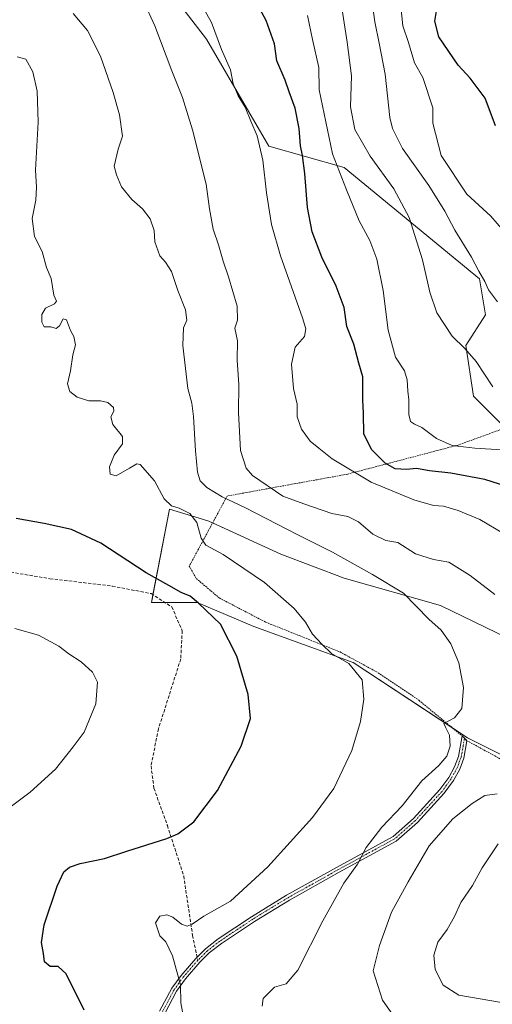
# Model space of a CAD drawing. Units: metres. Extents: x 638334 to 641797, y 4720560 to 4722942.
# Drawn here: x 639870 to 640017, y 4721628 to 4721936 of the extents above; entities that cross this region are included whole.
import ezdxf

# ---------------------------------------------------------------- set-up
doc = ezdxf.new("R2010")
doc.units = ezdxf.units.M
doc.header["$MEASUREMENT"] = 0
for name, pattern in [('TRAZO_Y_PUNTO', [1, 0.5, -0.25, 0, -0.25]), ('TRAZOS', [0.75, 0.5, -0.25]), ('TRAZOSX2', [1.5, 1, -0.5])]:
    doc.linetypes.add(name, pattern=pattern)
for name, color, linetype, lineweight in [('Alambrada', 19, 'TRAZOS', 0), ('Camino', 19, 'Continuous', 0), ('Camino Cxs', 19, 'Continuous', 0), ('Camino eje', 39, 'TRAZO_Y_PUNTO', 13), ('Cultivos herbáceos CxS', 92, 'Continuous', 0), ('Curva de nivel maestra', 36, 'Continuous', 30), ('Curva de nivel normal', 36, 'Continuous', 0), ('Matorral', 135, 'Continuous', 0), ('Matorral CxS', 135, 'Continuous', 0), ('Pastizal CxS', 92, 'Continuous', 0), ('Senda', 19, 'TRAZOSX2', 0)]:
    doc.layers.add(name, color=color, linetype=linetype, lineweight=lineweight)

# ---------------------------------------------------------------- blocks, each defined once
blk = doc.blocks.new('*U150')
at = {"layer": 'Matorral CxS', "color": 135, "linetype": 'Continuous', "lineweight": 0}
blk.add_polyline3d([(640021.59, 4721807.82, 633.21), (640011.25, 4721818.16, 633.26), (640008.89, 4721833.93, 635.1), (640015.01, 4721843.53, 637.99), (640013.13, 4721854.81, 639.46), (639970.86, 4721889.58, 630.58), (639947.38, 4721896.16, 620.66), (639927.91, 4721929.57, 618.8), (639896.56, 4721970.27, 615.61)], dxfattribs=at)
blk = doc.blocks.new('*U171')
at = {"layer": 'Curva de nivel normal', "color": 36, "linetype": 'Continuous', "lineweight": 0}
blk.add_polyline3d([(639886.23, 4721937.63, 610), (639890.74, 4721932.28, 610), (639894.84, 4721924.24, 610), (639898.74, 4721912.98, 610), (639900.72, 4721905.95, 610), (639901.72, 4721899.37, 610), (639900.37, 4721895.26, 610), (639899.05, 4721889.96, 610), (639899.84, 4721887.24, 610), (639901.4, 4721883.52, 610), (639904.64, 4721879.55, 610), (639907.97, 4721876.66, 610), (639910.34, 4721873.55, 610), (639911.58, 4721869.88, 610), (639911.78, 4721866.36, 610), (639913.35, 4721861.94, 610), (639915.06, 4721859.97, 610), (639916.95, 4721857.03, 610), (639918.92, 4721851.19, 610), (639921.37, 4721845.14, 610), (639921.74, 4721841.84, 610), (639920.76, 4721839.53, 610), (639920.52, 4721833.99, 610), (639922.11, 4721820.59, 610), (639923.34, 4721815.94, 610), (639923.89, 4721811.77, 610), (639924.5, 4721801.05, 610), (639925.12, 4721794.39, 610), (639925.97, 4721791.75, 610), (639928.04, 4721789.62, 610), (639932.83, 4721786.75, 610), (639940.08, 4721783.26, 610), (639956.37, 4721774.84, 610), (639967.19, 4721769.51, 610), (639979.74, 4721762.53, 610), (639989.36, 4721756.67, 610), (639997.3, 4721748.57, 610), (640001.19, 4721745.13, 610), (640004.2, 4721740.8, 610), (640006.7, 4721734.97, 610), (640008.11, 4721727.26, 610), (640007.65, 4721720.62, 610), (640005.35, 4721717.73, 610), (640001.98, 4721715.96, 610), (640002.48, 4721714.8, 610), (640003.76, 4721712.37, 610), (640003.96, 4721708.92, 610), (640002.9, 4721705.82, 610), (640000.44, 4721702.91, 610), (639995.11, 4721698.07, 610), (639988.95, 4721690.25, 610), (639982.63, 4721683.6, 610), (639977.73, 4721677.25, 610), (639975.04, 4721672.11, 610), (639970.78, 4721666.17, 610), (639964.18, 4721654.36, 610), (639956.38, 4721639.02, 610), (639952.79, 4721634.76, 610), (639949.1, 4721633.65, 610), (639945.64, 4721630.18, 610), (639945.26, 4721627.7, 610)], dxfattribs=at)
blk = doc.blocks.new('*U174')
at = {"layer": 'Curva de nivel normal', "color": 36, "linetype": 'Continuous', "lineweight": 0}
blk.add_polyline3d([(639959.41, 4721937.03, 630), (639961, 4721929.46, 630), (639962.98, 4721920.73, 630), (639963.1, 4721913.73, 630), (639967.26, 4721893.85, 630), (639971.6, 4721882.52, 630), (639975.54, 4721872.94, 630), (639978.84, 4721866.71, 630), (639981.07, 4721860.88, 630), (639983.06, 4721851.12, 630), (639984.6, 4721838.73, 630), (639986.94, 4721830.38, 630), (639989.66, 4721826.04, 630), (639990.59, 4721823.3, 630), (639990.78, 4721819.75, 630), (639991.1, 4721816.97, 630), (639991.07, 4721812.46, 630), (639991.63, 4721810.27, 630), (639992.79, 4721809.39, 630), (639995.07, 4721808.34, 630), (639999.7, 4721804.96, 630), (640004.54, 4721802.81, 630), (640011.64, 4721801.88, 630), (640020.13, 4721801.45, 630)], dxfattribs=at)
blk = doc.blocks.new('*U179')
at = {"layer": 'Curva de nivel normal', "color": 36, "linetype": 'Continuous', "lineweight": 0}
blk.add_polyline3d([(640018.72, 4721847.58, 640), (640015.98, 4721851.37, 640), (640014.76, 4721854, 640), (640012.9, 4721857.17, 640), (640010.67, 4721861.59, 640), (640005.37, 4721869.96, 640), (640002.31, 4721875.9, 640), (639997.34, 4721883.93, 640), (639989.13, 4721895.43, 640), (639985.98, 4721901.69, 640), (639985.16, 4721905.16, 640), (639983.69, 4721918.7, 640), (639981.77, 4721928.37, 640), (639980.42, 4721935.02, 640), (639978.87, 4721946.45, 640)], dxfattribs=at)
blk = doc.blocks.new('*U181')
at = {"layer": 'Curva de nivel normal', "color": 36, "linetype": 'Continuous', "lineweight": 0}
blk.add_polyline3d([(639921.85, 4721618.17, 605), (639919.92, 4721628.84, 605), (639919.79, 4721634.38, 605), (639917.31, 4721643.51, 605), (639915.17, 4721647.8, 605), (639913.32, 4721649.7, 605), (639912.66, 4721651.53, 605), (639912, 4721653.76, 605), (639913.3, 4721655.81, 605), (639915.56, 4721656.27, 605), (639917.44, 4721655.51, 605), (639920.09, 4721653.39, 605), (639921.91, 4721652.72, 605), (639923.42, 4721653.36, 605), (639927.06, 4721655.87, 605), (639935.43, 4721660.48, 605), (639947.06, 4721671.2, 605), (639960.94, 4721686.62, 605), (639967.6, 4721695.74, 605), (639973.24, 4721707.6, 605), (639976.02, 4721716.62, 605), (639977.03, 4721723.58, 605), (639976.45, 4721729.63, 605), (639972.29, 4721734.7, 605), (639966.89, 4721737.8, 605), (639963.89, 4721740.73, 605), (639960.96, 4721743.89, 605), (639958.77, 4721747.6, 605), (639955.27, 4721751.91, 605), (639945.98, 4721760, 605), (639933.12, 4721768.77, 605), (639927.65, 4721771.7, 605), (639926.2, 4721773.79, 605), (639924.85, 4721778.77, 605), (639922.66, 4721781.56, 605), (639919.41, 4721783.22, 605), (639917, 4721783.9, 605), (639914.72, 4721786.14, 605), (639911.71, 4721791.72, 605), (639907.23, 4721796.84, 605), (639906.18, 4721797.08, 605), (639903.86, 4721795.65, 605), (639899.72, 4721793.24, 605), (639897.79, 4721793.85, 605), (639897.63, 4721796.05, 605), (639899.06, 4721799.72, 605), (639901.68, 4721803.27, 605), (639901.63, 4721805.58, 605), (639898.62, 4721809.27, 605), (639898.08, 4721811.72, 605), (639899.01, 4721813.49, 605), (639898.82, 4721814.6, 605), (639897.13, 4721816.14, 605), (639894.8, 4721816.74, 605), (639891.15, 4721816.71, 605), (639887.52, 4721817.88, 605), (639885.19, 4721819.6, 605), (639884.52, 4721822.01, 605), (639885.47, 4721826.04, 605), (639886.17, 4721831.1, 605), (639887.06, 4721834.17, 605), (639886.54, 4721836.79, 605), (639885.46, 4721838.7, 605), (639884.2, 4721841.98, 605), (639883.11, 4721842.32, 605), (639882.03, 4721840.12, 605), (639880.99, 4721839.28, 605), (639879.31, 4721839.77, 605), (639877.26, 4721839.84, 605), (639876.54, 4721841.25, 605), (639876.49, 4721843.6, 605), (639877.66, 4721845.61, 605), (639880.49, 4721846.99, 605), (639881.08, 4721847.78, 605), (639880.25, 4721849.72, 605), (639879.4, 4721854.88, 605), (639877.94, 4721858.35, 605), (639876.59, 4721863.28, 605), (639874.24, 4721868.01, 605), (639873.5, 4721873.66, 605), (639874.63, 4721879.36, 605), (639874.84, 4721883.38, 605), (639874.51, 4721888.71, 605), (639875.35, 4721903.7, 605), (639875.03, 4721913.37, 605), (639873.64, 4721919.44, 605), (639871.52, 4721923.32, 605), (639868.82, 4721924.04, 605)], dxfattribs=at)
blk = doc.blocks.new('*U183')
at = {"layer": 'Curva de nivel normal', "color": 36, "linetype": 'Continuous', "lineweight": 0}
blk.add_polyline3d([(639927.1, 4721939.06, 620), (639929.43, 4721934.78, 620), (639932.54, 4721926.38, 620), (639935.37, 4721920.03, 620), (639936.23, 4721915.7, 620), (639937.79, 4721911.88, 620), (639940.02, 4721908.4, 620), (639941.79, 4721903.96, 620), (639943.67, 4721899.47, 620), (639945.48, 4721891.83, 620), (639946.64, 4721881.65, 620), (639948.15, 4721871.76, 620), (639951.02, 4721861.98, 620), (639957.87, 4721842.63, 620), (639958.92, 4721839.15, 620), (639958.52, 4721836.74, 620), (639955.56, 4721833.46, 620), (639954.48, 4721828.12, 620), (639955.1, 4721820.56, 620), (639956.18, 4721815.71, 620), (639956.18, 4721811.76, 620), (639957.58, 4721807.89, 620), (639960.24, 4721804.14, 620), (639962.97, 4721801.9, 620), (639967.1, 4721798.59, 620), (639979.32, 4721791.3, 620), (639992.63, 4721785.76, 620), (639998.73, 4721784.08, 620), (640001.89, 4721783.84, 620), (640006.5, 4721782.43, 620), (640013.22, 4721779.61, 620), (640020.66, 4721775.29, 620)], dxfattribs=at)
blk = doc.blocks.new('*U186')
at = {"layer": 'Curva de nivel normal', "color": 36, "linetype": 'Continuous', "lineweight": 0}
blk.add_polyline3d([(639969.74, 4721942.22, 635), (639971.81, 4721928.67, 635), (639973.17, 4721918.1, 635), (639972.87, 4721908.47, 635), (639974.24, 4721901.37, 635), (639978.98, 4721893.08, 635), (639986.43, 4721882.84, 635), (639991.17, 4721873.97, 635), (639995.33, 4721860.68, 635), (639997.58, 4721850.58, 635), (639999.84, 4721844.21, 635), (640004.6, 4721836.84, 635), (640008.58, 4721833.08, 635), (640012.1, 4721828.97, 635), (640017.32, 4721821.12, 635)], dxfattribs=at)
blk = doc.blocks.new('*U189')
at = {"layer": 'Curva de nivel normal', "color": 36, "linetype": 'Continuous', "lineweight": 0}
for points in [[(639988.05, 4721622.2, 615), (639982.88, 4721629.67, 615), (639979.91, 4721638.75, 615), (639981.87, 4721646.67, 615), (639985.64, 4721657.06, 615), (639990.82, 4721666.54, 615), (639997.37, 4721677.81, 615), (640004.79, 4721686.18, 615), (640010.79, 4721690.97, 615), (640014.79, 4721693.56, 615), (640018.64, 4721693.99, 615)], [(640017.9, 4721756.21, 615), (640010.26, 4721762.19, 615), (640003.6, 4721766.33, 615), (639998.79, 4721767.18, 615), (639993.12, 4721768.96, 615), (639987.61, 4721772.46, 615), (639983.9, 4721773.12, 615), (639979.84, 4721775.11, 615), (639975.36, 4721778.96, 615), (639971.98, 4721780.58, 615), (639967.01, 4721781.52, 615), (639958.3, 4721784.53, 615), (639951.71, 4721786.97, 615), (639942.26, 4721793.39, 615), (639940.27, 4721795.68, 615), (639938.48, 4721801.15, 615), (639937.88, 4721813.09, 615), (639937.99, 4721821.8, 615), (639937.44, 4721829.38, 615), (639937.58, 4721835.38, 615), (639936.72, 4721839.38, 615), (639937.62, 4721841.89, 615), (639937.5, 4721846.3, 615), (639934.81, 4721855.41, 615), (639933.07, 4721860.26, 615), (639931.69, 4721865.38, 615), (639929.95, 4721870.3, 615), (639928.88, 4721876.68, 615), (639927.77, 4721884.37, 615), (639923.54, 4721901.3, 615), (639920.46, 4721911.37, 615), (639917.09, 4721919.73, 615), (639911.76, 4721933.81, 615), (639908.14, 4721941.62, 615)]]:
    blk.add_polyline3d(points, dxfattribs=at)
blk = doc.blocks.new('*U192')
at = {"layer": 'Curva de nivel normal', "color": 36, "linetype": 'Continuous', "lineweight": 0}
blk.add_polyline3d([(639988.56, 4721939.82, 645), (639989.21, 4721933.71, 645), (639991.01, 4721928.52, 645), (639992.84, 4721922.24, 645), (639995.45, 4721917.63, 645), (639998.51, 4721908.14, 645), (639998.6, 4721903.4, 645), (640001.16, 4721893.26, 645), (640009.12, 4721881.26, 645), (640016.68, 4721874.3, 645), (640020.57, 4721869.76, 645)], dxfattribs=at)
blk = doc.blocks.new('*U202')
at = {"layer": 'Curva de nivel normal', "color": 36, "linetype": 'Continuous', "lineweight": 0}
blk.add_polyline3d([(639864.58, 4721688.28, 595), (639872.82, 4721694.58, 595), (639880.74, 4721701.68, 595), (639886.27, 4721708.68, 595), (639889.75, 4721713.25, 595), (639893.4, 4721722.16, 595), (639893.83, 4721728.91, 595), (639892.31, 4721732.01, 595), (639888.83, 4721735.21, 595), (639884.98, 4721737.78, 595), (639881.78, 4721740.09, 595), (639875.51, 4721743.51, 595), (639868.08, 4721745.68, 595)], dxfattribs=at)
blk = doc.blocks.new('*U216')
at = {"layer": 'Curva de nivel maestra', "color": 36, "linetype": 'Continuous', "lineweight": 30}
blk.add_polyline3d([(640023.98, 4721789.25, 625), (640014.77, 4721792.16, 625), (640004.19, 4721794.08, 625), (639997.49, 4721794.81, 625), (639993.5, 4721795.59, 625), (639990.37, 4721795.3, 625), (639986.84, 4721795.44, 625), (639983.68, 4721797.28, 625), (639979.44, 4721801.48, 625), (639977, 4721806.37, 625), (639976.9, 4721812.71, 625), (639976.66, 4721816.99, 625), (639976.72, 4721824.18, 625), (639975.5, 4721828.5, 625), (639973.89, 4721834.43, 625), (639971.69, 4721839.94, 625), (639970.84, 4721845.79, 625), (639968.41, 4721852.45, 625), (639963.89, 4721861.59, 625), (639960.87, 4721869.46, 625), (639959.41, 4721877.08, 625), (639958.58, 4721887.7, 625), (639957.91, 4721893.28, 625), (639957.2, 4721896.35, 625), (639956.8, 4721901.72, 625), (639955.56, 4721908.1, 625), (639953.72, 4721913.18, 625), (639952.5, 4721916.81, 625), (639949.89, 4721922.8, 625), (639949.17, 4721928.11, 625), (639946.56, 4721935.38, 625), (639941.56, 4721944.69, 625)], dxfattribs=at)
blk = doc.blocks.new('*U221')
at = {"layer": 'Curva de nivel maestra', "color": 36, "linetype": 'Continuous', "lineweight": 30}
blk.add_polyline3d([(639889.74, 4721626.46, 600), (639884.08, 4721637.85, 600), (639881.6, 4721640.16, 600), (639879.14, 4721640.09, 600), (639877.29, 4721641.57, 600), (639877.04, 4721644.14, 600), (639876.37, 4721647.61, 600), (639877.2, 4721653.13, 600), (639881.33, 4721665.25, 600), (639883.34, 4721669.64, 600), (639885.14, 4721671.12, 600), (639888.46, 4721672.28, 600), (639896.1, 4721673.8, 600), (639903.02, 4721676.12, 600), (639915.56, 4721680.08, 600), (639918.91, 4721681.56, 600), (639923.94, 4721685.31, 600), (639931.36, 4721695.12, 600), (639938.76, 4721708.9, 600), (639941.66, 4721717.51, 600), (639940.94, 4721725.06, 600), (639937.36, 4721737.01, 600), (639932.31, 4721747.03, 600), (639925.36, 4721753.58, 600), (639922.78, 4721755.7, 600), (639919.96, 4721756.88, 600), (639916.16, 4721759.01, 600), (639909.02, 4721763.02, 600), (639894.95, 4721772.26, 600), (639885.74, 4721776.49, 600), (639877.28, 4721778.37, 600), (639868.46, 4721779.96, 600)], dxfattribs=at)
blk = doc.blocks.new('*U223')
at = {"layer": 'Curva de nivel maestra', "color": 36, "linetype": 'Continuous', "lineweight": 30}
blk.add_polyline3d([(640018.07, 4721902.5, 650), (640014.89, 4721911.14, 650), (640010.25, 4721917.42, 650), (640006.49, 4721921.45, 650), (640000.46, 4721930.3, 650), (639999.13, 4721935.26, 650), (639999.69, 4721938.34, 650)], dxfattribs=at)

msp = doc.modelspace()

# ---------------------------------------------------------------- linework, layer by layer
at = {"layer": 'Alambrada', "color": 19, "linetype": 'TRAZOS', "lineweight": 0}
msp.add_polyline3d([(640040.57, 4721815.29, 639.56), (640006.44, 4721802.9, 631.45), (639972, 4721793.83, 621.56), (639934.35, 4721786.99, 612.04), (639929.03, 4721777.16, 606.38), (639922.54, 4721765.13, 605.63), (639924.71, 4721761.23, 604.03), (639931.89, 4721755.17, 603.64), (639946.43, 4721747.59, 604.43), (639969.6, 4721738.31, 608.66), (639981.5, 4721731.81, 607.34), (639994.22, 4721723.22, 610.04), (640007.66, 4721712.14, 610.86), (640009.2, 4721710.61, 611.73), (640038.98, 4721694.4, 616.65)], dxfattribs=at)
at = {"layer": 'Camino', "color": 19, "linetype": 'Continuous', "lineweight": 0}
for points in [[(639913.27, 4721626.14, 604.02), (639917.03, 4721633.34, 604.78), (639919.98, 4721637.35, 605.06), (639924.57, 4721642.67, 605.47), (639927.62, 4721645.68, 605.62), (639931.56, 4721648.77, 605.84), (639941.91, 4721655.65, 606.23), (639952.91, 4721662.36, 606.97), (639968.52, 4721671.07, 608.51), (639986.16, 4721680.71, 611.38), (639992.53, 4721686.36, 612.07), (640000.74, 4721695.33, 611.85), (640003.5, 4721699.14, 611.49), (640005.36, 4721702.49, 611.03), (640006.55, 4721705.66, 611.02), (640007.66, 4721712.14, 610.45)], [(640007.66, 4721712.14, 610.45), (640009.21, 4721710.62, 610.68), (640009.21, 4721710.61, 610.69)], [(640009.21, 4721710.61, 610.69), (640008.22, 4721705.18, 611.2), (640006.94, 4721701.76, 611.44), (640004.96, 4721698.21, 611.76), (640002.09, 4721694.23, 612.22), (639993.75, 4721685.12, 612.63), (639987.16, 4721679.28, 611.91), (639969.36, 4721669.55, 609), (639953.78, 4721660.86, 607.25), (639942.84, 4721654.19, 606.46), (639932.58, 4721647.36, 605.95), (639928.77, 4721644.38, 605.74), (639925.84, 4721641.49, 605.55), (639921.34, 4721636.27, 605.12), (639918.5, 4721632.42, 604.86), (639914.88, 4721625.48, 604.16)]]:
    msp.add_polyline3d(points, dxfattribs=at)
at = {"layer": 'Camino Cxs', "color": 19, "linetype": 'Continuous', "lineweight": 0}
msp.add_polyline3d([(639913.27, 4721626.14, 604.02), (639917.03, 4721633.34, 604.78), (639919.98, 4721637.35, 605.06), (639924.57, 4721642.67, 605.47), (639927.62, 4721645.68, 605.62), (639931.56, 4721648.77, 605.84), (639941.91, 4721655.65, 606.23), (639952.91, 4721662.36, 606.97), (639968.52, 4721671.07, 608.51), (639986.16, 4721680.71, 611.38), (639992.53, 4721686.36, 612.07), (640000.74, 4721695.33, 611.85), (640003.5, 4721699.14, 611.49), (640005.36, 4721702.49, 611.03), (640006.55, 4721705.66, 611.02), (640007.66, 4721712.14, 610.45), (640009.21, 4721710.62, 610.68), (640008.22, 4721705.18, 611.2), (640006.94, 4721701.76, 611.44), (640004.96, 4721698.21, 611.76), (640002.09, 4721694.23, 612.22), (639993.75, 4721685.12, 612.63), (639987.16, 4721679.28, 611.91), (639969.36, 4721669.55, 609), (639953.78, 4721660.86, 607.25), (639942.84, 4721654.19, 606.46), (639932.58, 4721647.36, 605.95), (639928.77, 4721644.38, 605.74), (639925.84, 4721641.49, 605.55), (639921.34, 4721636.27, 605.12), (639918.5, 4721632.42, 604.86), (639914.88, 4721625.48, 604.16)], dxfattribs=at)
at = {"layer": 'Camino eje', "color": 39, "linetype": 'TRAZO_Y_PUNTO', "lineweight": 13}
for points in [[(640008.44, 4721711.38, 610.57), (640007.88, 4721708.14, 610.9), (640007.39, 4721705.42, 611.11), (640006.15, 4721702.13, 611.26), (640005.16, 4721700.35, 611.37), (640004.23, 4721698.68, 611.63), (640002.8, 4721696.69, 611.94), (640001.42, 4721694.78, 612.03), (639993.14, 4721685.74, 612.35), (639986.66, 4721680, 611.64), (639968.94, 4721670.31, 608.76), (639953.35, 4721661.61, 607.1), (639942.38, 4721654.92, 606.34), (639937.25, 4721651.51, 606.09), (639932.07, 4721648.07, 605.89), (639930.17, 4721646.58, 605.8), (639928.2, 4721645.03, 605.68), (639925.21, 4721642.08, 605.51)], [(639925.21, 4721642.08, 605.51), (639920.66, 4721636.81, 605.09), (639919.24, 4721634.89, 604.96), (639917.77, 4721632.88, 604.82), (639914.08, 4721625.81, 604.09)]]:
    msp.add_polyline3d(points, dxfattribs=at)
at = {"layer": 'Cultivos herbáceos CxS', "color": 92, "linetype": 'Continuous', "lineweight": 0}
for points in [[(640039.43, 4721696.47, 614.52), (640009.37, 4721711.5, 610.59), (639973.68, 4721735, 605.37), (639942.68, 4721746.27, 602.27), (639924.97, 4721753.74, 600.05), (639910.74, 4721753.79, 598.73), (639916.38, 4721782.92, 604.67), (639925.64, 4721780.07, 605.69), (639928.59, 4721779.16, 606.06), (639951.13, 4721768.83, 606.5), (639970.86, 4721761.31, 607.93), (640000.92, 4721752.85, 610.64), (640029.03, 4721739.2, 613.2)], [(640029.03, 4721739.2, 613.2), (640000.92, 4721752.85, 610.64), (639970.86, 4721761.31, 607.93), (639951.13, 4721768.83, 606.5), (639929.81, 4721778.6, 606.18), (639928.59, 4721779.16, 606.06), (639925.64, 4721780.07, 605.69), (639916.38, 4721782.92, 604.67), (639911.2, 4721756.15, 599.06), (639910.74, 4721753.79, 598.73), (639914.89, 4721753.78, 599.07), (639924.97, 4721753.74, 600.05), (639942.68, 4721746.27, 602.27), (639973.68, 4721735, 605.37), (640004.7, 4721714.58, 609.83), (640009.37, 4721711.51, 610.59), (640029.31, 4721701.53, 613.7)]]:
    msp.add_polyline3d(points, dxfattribs=at)
at = {"layer": 'Curva de nivel normal', "color": 36, "linetype": 'Continuous', "lineweight": 0}
msp.add_polyline3d([(640018.99, 4721678.45, 620), (640013.93, 4721670.93, 620), (640010.94, 4721665.45, 620), (640007.31, 4721660.06, 620), (640005.34, 4721655.73, 620), (640002.98, 4721651.73, 620), (640000.12, 4721647.73, 620), (639998.82, 4721643.68, 620), (639999.26, 4721639.17, 620), (640001.82, 4721634.28, 620), (640006.72, 4721631.22, 620), (640020.02, 4721628.92, 620)], dxfattribs=at)
at = {"layer": 'Matorral', "color": 135, "linetype": 'Continuous', "lineweight": 0}
msp.add_polyline3d([(640189.38, 4721748.73, 649.69), (640182.53, 4721752.65, 648.53), (640177.6, 4721755.47, 647.65), (640161.25, 4721775.24, 647.83), (640125.13, 4721787.51, 644.84), (640095.83, 4721800.46, 643.37), (640095.36, 4721800.88, 643.44), (640092.13, 4721803.8, 643.84), (640074.7, 4721819.54, 646.99), (640062.01, 4721817.63, 643.68), (640036.85, 4721813.82, 637.72), (640021.59, 4721807.82, 633.21), (640021.16, 4721808.25, 633.38), (640011.25, 4721818.16, 633.26), (640008.89, 4721833.93, 635.1), (640015.01, 4721843.53, 637.99), (640013.13, 4721854.81, 639.46), (639970.86, 4721889.58, 630.58), (639947.38, 4721896.16, 620.66), (639927.91, 4721929.57, 618.8), (639896.56, 4721970.27, 615.61)], dxfattribs=at)
at = {"layer": 'Pastizal CxS', "color": 92, "linetype": 'Continuous', "lineweight": 0}
for points in [[(639896.56, 4721970.27, 615.61), (639927.91, 4721929.57, 618.8), (639947.38, 4721896.16, 620.66), (639970.86, 4721889.58, 630.58), (640013.13, 4721854.81, 639.46), (640015.01, 4721843.53, 637.99), (640008.89, 4721833.93, 635.1), (640011.25, 4721818.16, 633.26), (640021.59, 4721807.82, 633.21)], [(640189.38, 4721748.73, 649.69), (640182.53, 4721752.65, 648.53), (640177.6, 4721755.47, 647.65), (640161.25, 4721775.24, 647.83), (640125.13, 4721787.51, 644.84), (640095.83, 4721800.46, 643.37), (640095.36, 4721800.88, 643.44), (640092.13, 4721803.8, 643.84), (640074.7, 4721819.54, 646.99), (640062.01, 4721817.63, 643.68), (640036.85, 4721813.82, 637.72), (640021.59, 4721807.82, 633.21), (640021.16, 4721808.25, 633.38), (640011.25, 4721818.16, 633.26), (640008.89, 4721833.93, 635.1), (640015.01, 4721843.53, 637.99), (640013.13, 4721854.81, 639.46), (639970.86, 4721889.58, 630.58), (639947.38, 4721896.16, 620.66), (639927.91, 4721929.57, 618.8), (639896.56, 4721970.27, 615.61)], [(640029.03, 4721739.2, 613.2), (640000.92, 4721752.85, 610.64), (639970.86, 4721761.31, 607.93), (639951.13, 4721768.83, 606.5), (639928.59, 4721779.16, 606.06), (639925.64, 4721780.07, 605.69), (639916.38, 4721782.92, 604.67), (639910.74, 4721753.79, 598.73), (639924.97, 4721753.74, 600.05), (639942.68, 4721746.27, 602.27), (639973.68, 4721735, 605.37), (640009.37, 4721711.5, 610.59), (640039.43, 4721696.47, 614.52)], [(640029.03, 4721739.2, 613.2), (640000.92, 4721752.85, 610.64), (639970.86, 4721761.31, 607.93), (639951.13, 4721768.83, 606.5), (639929.81, 4721778.6, 606.18), (639928.59, 4721779.16, 606.06), (639925.64, 4721780.07, 605.69), (639916.38, 4721782.92, 604.67), (639911.2, 4721756.15, 599.06), (639910.74, 4721753.79, 598.73), (639914.89, 4721753.78, 599.07), (639924.97, 4721753.74, 600.05), (639942.68, 4721746.27, 602.27), (639973.68, 4721735, 605.37), (640004.7, 4721714.58, 609.83), (640009.37, 4721711.51, 610.59), (640029.31, 4721701.53, 613.7)]]:
    msp.add_polyline3d(points, dxfattribs=at)
at = {"layer": 'Senda', "color": 19, "linetype": 'TRAZOSX2', "lineweight": 0}
msp.add_polyline3d([(639862.32, 4721763.97, 597.71), (639879.02, 4721761.19, 597.56), (639898.51, 4721758.87, 598.25), (639910.58, 4721756.55, 599.05), (639917.07, 4721752.37, 599.1), (639920.32, 4721744.95, 598.47), (639919.86, 4721736.13, 597.87), (639912.9, 4721714.32, 596.85), (639910.58, 4721702.72, 597.06), (639911.51, 4721695.76, 597.59), (639915.68, 4721684.16, 599.15), (639920.79, 4721668.38, 602.53), (639923.57, 4721649.82, 605.27), (639925.21, 4721642.08, 605.51)], dxfattribs=at)

# ---------------------------------------------------------------- block references
at = {"layer": 'Curva de nivel maestra', "color": 36, "linetype": 'Continuous', "lineweight": 30}
for name in ['*U221', '*U216', '*U223']:
    msp.add_blockref(name, (0, 0), dxfattribs=at)
at = {"layer": 'Curva de nivel normal', "color": 36, "linetype": 'Continuous', "lineweight": 0}
for name in ['*U202', '*U181', '*U171', '*U189', '*U183', '*U174', '*U186', '*U179', '*U192']:
    msp.add_blockref(name, (0, 0), dxfattribs=at)
at = {"layer": 'Matorral CxS', "color": 135, "linetype": 'Continuous', "lineweight": 0}
msp.add_blockref('*U150', (0, 0), dxfattribs=at)

doc.saveas('drawing.dxf')
